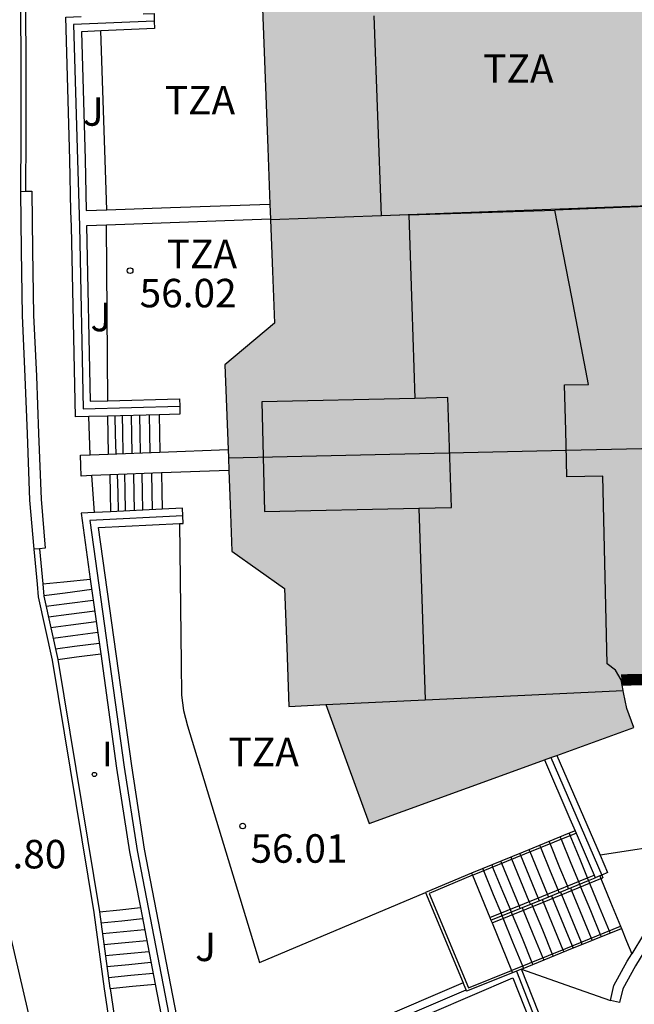
# Model space of a CAD drawing. Units: millimetres. Extents: x 584494 to 584857, y 4797039 to 4797291.
# Drawn here: x 584580 to 584596, y 4797243 to 4797269 of the extents above; entities that cross this region are included whole.
import ezdxf

# ---------------------------------------------------------------- set-up
doc = ezdxf.new("R2010")
doc.units = ezdxf.units.MM
doc.linetypes.add('TRAZOS_NORMALES', pattern=[0.75, 0.5, -0.25])
for name, color, linetype in [('020204', 9, 'Continuous'), ('020308', 9, 'Continuous'), ('060106', 9, 'BARANDILLA'), ('060117', 9, 'Continuous'), ('060141', 9, 'Continuous'), ('060144', 9, 'Continuous'), ('060145', 9, 'Continuous'), ('070105', 6, 'Continuous'), ('070106', 6, 'Continuous'), ('070108', 9, 'VALLA'), ('080110', 9, 'Continuous'), ('080311', 9, 'Continuous'), ('100116', 71, 'Continuous'), ('100302', 7, 'Continuous'), ('270204', 9, 'Continuous'), ('270304', 9, 'Continuous'), ('990501', 21, 'Continuous')]:
    doc.layers.add(name, color=color, linetype=linetype)
for name, color, linetype, lineweight in [('080111', 7, 'Continuous', 30), ('080118', 9, 'Continuous', 30), ('080128', 7, 'TRAZOS_NORMALES', 30)]:
    doc.layers.add(name, color=color, linetype=linetype, lineweight=lineweight)
doc.styles.add('ARIAL', font='ARIAL.TTF', dxfattribs={"height": 1})
doc.styles.add('ROMANS', font='romans__.ttf', dxfattribs={"height": 1})
doc.linetypes.add('BARANDILLA', pattern='A,1,[201,DONOSTI.shx,S=0.1,R=0,X=0,Y=0],1', length=2)
doc.linetypes.add('VALLA', pattern='A,1,[200,DONOSTI.shx,S=0.1,R=0,X=0,Y=0],1', length=2)

# ---------------------------------------------------------------- blocks, each defined once
blk = doc.blocks.new('REIND')
blk.add_circle((0, 0), 0.055)
blk = doc.blocks.new('COTAPU')
blk.add_circle((0, 0), 0.075)

msp = doc.modelspace()

# ---------------------------------------------------------------- hatches: boundary and pattern name
at = {"layer": '990501'}
msp.add_hatch(color=256, dxfattribs=at).paths.add_polyline_path([(584596.487, 4797268.861), (584595.789, 4797271.145), (584593.655, 4797278.125), (584593.451, 4797279.133), (584591.438, 4797289.149), (584589.429, 4797289.121), (584587.42, 4797289.093), (584587.487, 4797287.331), (584587.553, 4797285.57), (584587.248, 4797285.559), (584586.943, 4797285.547), (584587.009, 4797283.799), (584587.075, 4797282.05), (584586.787, 4797282.039), (584586.5, 4797282.028), (584586.577, 4797279.977), (584586.655, 4797277.926), (584586.187, 4797277.908), (584585.719, 4797277.89), (584585.793, 4797275.938), (584585.866, 4797273.987), (584585.406, 4797273.97), (584584.946, 4797273.952), (584585.015, 4797272.151), (584585.062, 4797270.9), (584585.073, 4797270.625), (584585.083, 4797270.35), (584585.675, 4797270.364), (584586.267, 4797270.377), (584586.441, 4797265.77), (584586.512, 4797263.898), (584586.563, 4797262.53), (584586.615, 4797261.162), (584585.311, 4797260.069), (584585.403, 4797257.616), (584585.449, 4797256.39), (584585.496, 4797255.163), (584586.187, 4797254.669), (584586.878, 4797254.175), (584586.937, 4797252.625), (584586.994, 4797251.075), (584587.483, 4797251.098), (584587.972, 4797251.121), (584588.54, 4797249.556), (584589.109, 4797247.99), (584592.594, 4797249.254), (584596.079, 4797250.519), (584595.899, 4797251.016), (584595.815, 4797251.439), (584595.805, 4797251.493), (584595.778, 4797251.632), (584595.751, 4797251.771), (584597.535, 4797251.801), (584599.319, 4797251.831), (584599.132, 4797256.588), (584598.864, 4797263.364), (584598.39, 4797264.321)])
msp.add_hatch(color=256, dxfattribs=at).paths.add_polyline_path([(584596.487, 4797268.861), (584595.789, 4797271.145), (584593.655, 4797278.125), (584593.451, 4797279.133), (584591.438, 4797289.149), (584589.429, 4797289.121), (584587.42, 4797289.093), (584587.487, 4797287.331), (584587.553, 4797285.57), (584587.248, 4797285.559), (584586.943, 4797285.547), (584587.009, 4797283.799), (584587.075, 4797282.05), (584586.787, 4797282.039), (584586.5, 4797282.028), (584586.577, 4797279.977), (584586.655, 4797277.926), (584586.187, 4797277.908), (584585.719, 4797277.89), (584585.793, 4797275.938), (584585.866, 4797273.987), (584585.406, 4797273.97), (584584.946, 4797273.952), (584585.015, 4797272.151), (584585.062, 4797270.9), (584585.073, 4797270.625), (584585.083, 4797270.35), (584585.675, 4797270.364), (584586.267, 4797270.377), (584586.441, 4797265.77), (584586.512, 4797263.898), (584586.563, 4797262.53), (584586.615, 4797261.162), (584585.311, 4797260.069), (584585.403, 4797257.616), (584585.449, 4797256.39), (584585.496, 4797255.163), (584586.187, 4797254.669), (584586.878, 4797254.175), (584586.937, 4797252.625), (584586.994, 4797251.075), (584587.483, 4797251.098), (584587.972, 4797251.121), (584588.54, 4797249.556), (584589.109, 4797247.99), (584592.594, 4797249.254), (584596.079, 4797250.519), (584595.899, 4797251.016), (584595.815, 4797251.439), (584595.805, 4797251.493), (584595.778, 4797251.632), (584595.751, 4797251.771), (584597.535, 4797251.801), (584599.319, 4797251.831), (584599.132, 4797256.588), (584598.864, 4797263.364), (584598.39, 4797264.321)])

# ---------------------------------------------------------------- linework, layer by layer
at = {"layer": '060106'}
for points in [[(584583.45, 4797269.116, 56.324), (584581.323, 4797269.025, 56.324), (584581.426, 4797265.465, 56.324), (584581.481, 4797263.716, 56.324), (584581.577, 4797258.912, 56.324), (584584.12, 4797258.979, 56.324)], [(584584.204, 4797256.092, 56.345), (584581.75, 4797255.971, 56.342), (584582.656, 4797249.478, 56.381), (584582.995, 4797247.279, 56.381), (584584.318, 4797240.467, 56.463), (584591.663, 4797243.616, 56.462)], [(584591.832, 4797246.629, 61.242), (584593.212, 4797247.191, 60.652), (584594.407, 4797247.678, 60.137)], [(584594.407, 4797247.678, 60.137), (584594.56, 4797247.74, 60.07)], [(584592.289, 4797245.518, 61.256), (584593.656, 4797246.074, 62.156), (584594.863, 4797246.566, 62.951)], [(584592.347, 4797245.377, 61.254), (584593.717, 4797245.935, 62.156), (584595.215, 4797246.545, 63.142)], [(584594.863, 4797246.566, 62.951), (584595.038, 4797246.637, 63.061)], [(584595.215, 4797246.545, 63.142), (584595.268, 4797246.566, 63.177)], [(584592.88, 4797244.128, 61.242), (584594.29, 4797244.701, 62.186), (584595.732, 4797245.288, 63.13)], [(584592.864, 4797244.121, 61.242), (584592.88, 4797244.128, 61.242)], [(584593.125, 4797244.16, 59.498), (584594.296, 4797243.748, 59.498), (584595.467, 4797243.335, 59.498)]]:
    msp.add_polyline3d(points, dxfattribs=at)
at = {"layer": '060117'}
for points in [[(584583.574, 4797258.754, 55.889), (584583.583, 4797258.273, 55.889), (584583.593, 4797257.77, 55.889)], [(584582.216, 4797258.718, 55.241), (584582.226, 4797258.233, 55.241), (584582.236, 4797257.718, 55.241)], [(584582.278, 4797257.169, 55.241), (584582.288, 4797256.689, 55.241), (584582.298, 4797256.199, 55.241)], [(584583.636, 4797257.221, 55.889), (584583.645, 4797256.729, 55.889), (584583.654, 4797256.266, 55.889)], [(584580.512, 4797254.304, 55.211), (584581.063, 4797254.355, 55.211), (584581.764, 4797254.422, 55.211)], [(584580.91, 4797252.312, 54.027), (584581.4, 4797252.377, 54.027), (584582.038, 4797252.46, 54.027)], [(584594.407, 4797247.678, 59.539), (584594.383, 4797247.735, 59.539)], [(584594.863, 4797246.566, 59.541), (584594.667, 4797247.044, 59.54), (584594.407, 4797247.678, 59.539)], [(584591.808, 4797246.686, 61.189), (584591.832, 4797246.629, 61.189)], [(584591.832, 4797246.629, 61.189), (584592.289, 4797245.518, 61.183)], [(584594.893, 4797246.493, 59.541), (584594.863, 4797246.566, 59.541)], [(584595.186, 4797246.615, 63.135), (584595.215, 4797246.545, 63.135)], [(584595.215, 4797246.545, 63.135), (584595.47, 4797245.923, 63.132), (584595.732, 4797245.288, 63.13)], [(584582.003, 4797245.665, 54.012), (584582.543, 4797245.723, 54.012), (584583.082, 4797245.781, 54.012)], [(584592.289, 4797245.518, 61.183), (584592.319, 4797245.444, 61.182)], [(584592.319, 4797245.444, 61.182), (584592.347, 4797245.377, 61.195)], [(584592.347, 4797245.377, 61.195), (584592.864, 4797244.121, 61.428)], [(584595.732, 4797245.288, 63.13), (584595.755, 4797245.231, 63.13)], [(584592.864, 4797244.121, 61.428), (584592.887, 4797244.064, 61.438)], [(584582.283, 4797243.651, 52.92), (584582.878, 4797243.709, 52.922), (584583.474, 4797243.766, 52.923)]]:
    msp.add_polyline3d(points, dxfattribs=at)
at = {"layer": '060141'}
for points in [[(584582.413, 4797258.723, 55.317), (584582.423, 4797258.238, 55.317), (584582.433, 4797257.726, 55.317)], [(584582.604, 4797258.728, 55.438), (584582.612, 4797258.308, 55.438), (584582.623, 4797257.733, 55.438)], [(584582.841, 4797258.734, 55.558), (584582.851, 4797258.225, 55.558), (584582.86, 4797257.742, 55.558)], [(584583.056, 4797258.74, 55.681), (584583.065, 4797258.258, 55.681), (584583.075, 4797257.75, 55.681)], [(584583.314, 4797258.747, 55.786), (584583.324, 4797258.257, 55.786), (584583.334, 4797257.76, 55.786)], [(584582.475, 4797257.176, 55.317), (584582.485, 4797256.694, 55.317), (584582.495, 4797256.208, 55.317)], [(584582.666, 4797257.184, 55.438), (584582.674, 4797256.764, 55.438), (584582.685, 4797256.217, 55.438)], [(584582.903, 4797257.193, 55.558), (584582.913, 4797256.681, 55.558), (584582.922, 4797256.229, 55.558)], [(584583.118, 4797257.201, 55.681), (584583.127, 4797256.714, 55.681), (584583.136, 4797256.24, 55.681)], [(584583.376, 4797257.211, 55.786), (584583.386, 4797256.713, 55.786), (584583.395, 4797256.253, 55.786)], [(584580.54, 4797253.994, 55.042), (584581.097, 4797254.066, 55.042), (584581.801, 4797254.159, 55.042)], [(584580.601, 4797253.713, 54.873), (584581.147, 4797253.784, 54.873), (584581.841, 4797253.875, 54.873)], [(584580.663, 4797253.433, 54.704), (584581.197, 4797253.502, 54.704), (584581.88, 4797253.592, 54.704)], [(584580.725, 4797253.153, 54.534), (584581.248, 4797253.222, 54.534), (584581.92, 4797253.309, 54.534)], [(584580.787, 4797252.873, 54.365), (584581.299, 4797252.941, 54.365), (584581.959, 4797253.026, 54.365)], [(584580.849, 4797252.592, 54.196), (584581.349, 4797252.658, 54.196), (584581.999, 4797252.743, 54.196)], [(584594.142, 4797247.636, 59.655), (584594.165, 4797247.58, 59.655)], [(584594.165, 4797247.58, 59.655), (584594.425, 4797246.945, 59.656), (584594.622, 4797246.468, 59.657)], [(584593.629, 4797247.361, 60.067), (584593.605, 4797247.418, 60.067)], [(584594.086, 4797246.25, 60.069), (584593.889, 4797246.727, 60.068), (584593.629, 4797247.361, 60.067)], [(584593.878, 4797247.462, 59.811), (584593.854, 4797247.519, 59.811)], [(584594.335, 4797246.351, 59.813), (584594.138, 4797246.829, 59.812), (584593.878, 4797247.462, 59.811)], [(584592.872, 4797247.053, 60.542), (584592.848, 4797247.109, 60.541)], [(584593.106, 4797247.148, 60.378), (584593.082, 4797247.205, 60.377)], [(584593.563, 4797246.037, 60.384), (584593.106, 4797247.148, 60.378)], [(584593.351, 4797247.248, 60.182), (584593.327, 4797247.304, 60.181)], [(584593.807, 4797246.136, 60.188), (584593.351, 4797247.248, 60.182)], [(584592.13, 4797246.75, 61.023), (584592.106, 4797246.807, 61.023)], [(584592.34, 4797246.903, 60.855), (584592.364, 4797246.846, 60.855)], [(584592.364, 4797246.846, 60.855), (584592.624, 4797246.213, 60.856), (584592.824, 4797245.735, 61.5)], [(584592.603, 4797246.943, 60.65), (584592.579, 4797247, 60.649)], [(584593.06, 4797245.832, 60.656), (584592.603, 4797246.943, 60.65)], [(584593.328, 4797245.941, 60.548), (584592.872, 4797247.053, 60.542)], [(584592.584, 4797245.638, 61.422), (584592.39, 4797246.117, 61.024), (584592.13, 4797246.75, 61.023)], [(584594.365, 4797246.277, 59.813), (584594.335, 4797246.351, 59.813)], [(584594.416, 4797246.298, 62.598), (584594.444, 4797246.231, 62.598)], [(584594.622, 4797246.468, 59.657), (584594.652, 4797246.395, 59.657)], [(584594.652, 4797246.395, 59.657), (584594.652, 4797246.394, 59.657), (584594.68, 4797246.327, 59.963)], [(584594.68, 4797246.327, 59.963), (584594.939, 4797245.704, 62.797), (584595.2, 4797245.072, 62.796)], [(584594.889, 4797246.491, 62.966), (584594.917, 4797246.424, 62.966)], [(584594.917, 4797246.424, 62.966), (584595.173, 4797245.8, 62.965), (584595.434, 4797245.167, 62.964)], [(584593.593, 4797245.963, 60.384), (584593.563, 4797246.037, 60.384)], [(584593.837, 4797246.062, 60.188), (584593.807, 4797246.136, 60.188)], [(584593.913, 4797246.093, 62.326), (584593.941, 4797246.026, 62.326)], [(584593.941, 4797246.026, 62.326), (584594.458, 4797244.77, 62.319)], [(584594.116, 4797246.176, 60.069), (584594.086, 4797246.25, 60.069)], [(584594.148, 4797246.189, 62.49), (584594.176, 4797246.122, 62.49)], [(584594.176, 4797246.122, 62.49), (584594.692, 4797244.865, 62.483)], [(584594.444, 4797246.231, 62.598), (584594.961, 4797244.975, 62.591)], [(584593.09, 4797245.758, 60.656), (584593.06, 4797245.832, 60.656)], [(584593.141, 4797245.779, 61.754), (584593.169, 4797245.712, 61.754)], [(584593.358, 4797245.867, 60.548), (584593.328, 4797245.941, 60.548)], [(584593.39, 4797245.88, 62.01), (584593.418, 4797245.814, 62.01)], [(584593.418, 4797245.814, 62.01), (584593.674, 4797245.19, 62.009), (584593.935, 4797244.557, 62.008)], [(584593.669, 4797245.994, 62.13), (584593.697, 4797245.927, 62.13)], [(584593.697, 4797245.927, 62.13), (584594.213, 4797244.67, 62.123)], [(584592.613, 4797245.564, 61.482), (584592.613, 4797245.564, 61.482), (584592.584, 4797245.638, 61.422)], [(584592.641, 4797245.497, 61.482), (584592.613, 4797245.564, 61.482)], [(584592.824, 4797245.735, 61.5), (584592.854, 4797245.662, 61.598), (584592.854, 4797245.662, 61.598)], [(584592.854, 4797245.662, 61.598), (584592.882, 4797245.595, 61.598)], [(584592.882, 4797245.595, 61.598), (584593.138, 4797244.972, 61.597), (584593.398, 4797244.338, 61.596)], [(584593.169, 4797245.712, 61.754), (584593.425, 4797245.088, 61.753), (584593.686, 4797244.455, 61.752)], [(584582.043, 4797245.382, 53.855), (584582.59, 4797245.435, 53.856), (584583.139, 4797245.488, 53.858)], [(584593.157, 4797244.24, 61.48), (584592.896, 4797244.873, 61.481), (584592.641, 4797245.497, 61.482)], [(584582.083, 4797245.093, 53.699), (584582.638, 4797245.147, 53.7), (584583.194, 4797245.2, 53.702)], [(584595.2, 4797245.072, 62.796), (584595.223, 4797245.014, 62.796)], [(584595.434, 4797245.167, 62.964), (584595.457, 4797245.11, 62.964)], [(584582.122, 4797244.805, 53.543), (584582.686, 4797244.859, 53.544), (584583.25, 4797244.913, 53.546)], [(584594.458, 4797244.77, 62.319), (584594.481, 4797244.712, 62.318)], [(584594.692, 4797244.865, 62.483), (584594.715, 4797244.808, 62.482)], [(584594.961, 4797244.975, 62.591), (584594.984, 4797244.917, 62.59)], [(584582.162, 4797244.517, 53.388), (584582.734, 4797244.572, 53.39), (584583.306, 4797244.627, 53.391)], [(584593.935, 4797244.557, 62.008), (584593.958, 4797244.499, 62.008)], [(584594.213, 4797244.67, 62.123), (584594.236, 4797244.613, 62.122)], [(584582.202, 4797244.229, 53.232), (584582.782, 4797244.285, 53.234), (584583.361, 4797244.34, 53.235)], [(584593.18, 4797244.183, 61.48), (584593.157, 4797244.24, 61.48)], [(584593.398, 4797244.338, 61.596), (584593.421, 4797244.281, 61.596)], [(584593.686, 4797244.455, 61.752), (584593.709, 4797244.398, 61.752)], [(584582.242, 4797243.94, 53.076), (584582.83, 4797243.997, 53.078), (584583.417, 4797244.053, 53.079)]]:
    msp.add_polyline3d(points, dxfattribs=at)
at = {"layer": '060144'}
for points in [[(584580.427, 4797255.225, 55.248), (584580.512, 4797254.304, 55.248)], [(584580.512, 4797254.304, 55.248), (584580.542, 4797253.98, 55.248), (584580.91, 4797252.312, 54.027)], [(584580.91, 4797252.312, 54.012), (584582.003, 4797245.665, 54.012)], [(584593.9, 4797249.728, 64.134), (584595.237, 4797246.637, 64.134)], [(584591.832, 4797246.629, 61.242), (584590.694, 4797246.15, 61.242), (584591.729, 4797243.663, 61.242), (584592.864, 4797244.121, 61.242)], [(584595.237, 4797246.637, 64.134), (584595.268, 4797246.566, 64.134)], [(584582.003, 4797245.665, 54.004), (584582.281, 4797243.661, 52.92), (584582.283, 4797243.651, 52.92)], [(584592.991, 4797244.106, 60.199), (584593.534, 4797242.714, 60.198), (584592.901, 4797242.429, 60.198), (584593.366, 4797241.349, 60.199)], [(584582.283, 4797243.651, 52.92), (584582.669, 4797241.045, 52.92), (584582.893, 4797239.653, 52.92), (584583.181, 4797238.261, 52.92), (584584.029, 4797235.121, 52.817), (584584.059, 4797235.005, 52.733)]]:
    msp.add_polyline3d(points, dxfattribs=at)
at = {"layer": '060145'}
msp.add_polyline3d([(584598.501, 4797246.612, 63.434), (584597.259, 4797247.471, 63.434), (584595.193, 4797247.159, 63.434)], dxfattribs=at)
at = {"layer": '070105'}
for points in [[(584579.668, 4797290.089, 57.418), (584578.967, 4797286.18, 57.768), (584578.587, 4797284.3, 57.568), (584578.097, 4797282.1, 57.358), (584577.907, 4797280.39, 57.048), (584577.527, 4797275.22, 56.278), (584577.327, 4797268.93, 55.248), (584577.247, 4797263.56, 54.478), (584577.457, 4797261.02, 53.838), (584577.787, 4797258.25, 53.618), (584578.017, 4797256.22, 53.308), (584577.977, 4797254.411, 53.158), (584577.967, 4797252.531, 52.958), (584578.027, 4797252.171, 52.918), (584578.597, 4797249.211, 52.709), (584579.537, 4797245.591, 52.429), (584579.647, 4797245.091, 52.409), (584580.127, 4797243.011, 52.299)], [(584579.914, 4797270.492, 55.208), (584579.934, 4797268.136, 55.196), (584579.93, 4797266.092, 55.2), (584579.926, 4797264.632, 55.176)], [(584581.729, 4797258.706, 56.324), (584581.37, 4797258.696, 56.324), (584581.27, 4797263.712, 56.324), (584581.261, 4797263.912, 57.078), (584581.255, 4797264.112, 56.324), (584581.226, 4797265.46, 56.324), (584581.118, 4797269.216, 56.324), (584581.524, 4797269.234, 56.324)], [(584583.45, 4797269.116, 56.324), (584583.459, 4797268.916, 56.324), (584582.038, 4797268.855, 56.324)], [(584583.16, 4797269.304, 56.324), (584583.442, 4797269.316, 56.324), (584583.45, 4797269.116, 56.324)], [(584589.432, 4797263.991, 57.076), (584589.242, 4797269.251, 66.005)], [(584582.038, 4797268.855, 56.324), (584581.529, 4797268.833, 56.324), (584581.626, 4797265.47, 56.324), (584581.655, 4797264.126, 56.324), (584582.198, 4797264.145, 56.509)], [(584579.926, 4797264.632, 56.384), (584580.058, 4797264.634, 56.385)], [(584579.926, 4797264.632, 56.384), (584579.942, 4797263.08, 56.384), (584579.966, 4797261.368, 56.384), (584580.042, 4797259.752, 56.384), (584580.102, 4797258.252, 56.384), (584580.166, 4797256.508, 56.384), (584580.278, 4797255.212, 56.384)], [(584580.058, 4797264.634, 56.385), (584580.226, 4797264.635, 56.386), (584580.242, 4797263.084, 56.386), (584580.266, 4797261.377, 56.387), (584580.342, 4797259.765, 56.387), (584580.402, 4797258.263, 56.387), (584580.466, 4797256.526, 56.387), (584580.577, 4797255.238, 56.387), (584580.427, 4797255.225, 56.386)], [(584582.198, 4797264.145, 56.509), (584583.875, 4797264.205, 57.08), (584586.497, 4797264.298, 57.08)], [(584590.152, 4797264.014, 67.186), (584589.432, 4797263.991, 57.076)], [(584590.152, 4797264.014, 67.186), (584594.004, 4797264.136, 57.076)], [(584595.751, 4797251.771, 63.15), (584595.599, 4797252.031, 63.15), (584595.383, 4797252.199, 63.15), (584595.267, 4797257.139, 63.15), (584594.316, 4797257.117, 63.15), (584594.297, 4797257.952, 63.15), (584594.288, 4797258.326, 63.15), (584594.259, 4797259.536, 63.15), (584594.887, 4797259.551, 63.15), (584594.446, 4797261.844, 63.15), (584594.004, 4797264.136, 63.15)], [(584582.193, 4797263.745, 57.076), (584581.663, 4797263.726, 57.076), (584581.761, 4797259.106, 56.324), (584582.227, 4797259.119, 56.324)], [(584586.512, 4797263.898, 57.076), (584582.193, 4797263.745, 57.076)], [(584582.227, 4797259.119, 56.324), (584584.116, 4797259.168, 56.324), (584584.12, 4797258.979, 56.324)], [(584584.12, 4797258.979, 56.324), (584584.126, 4797258.768, 56.324), (584583.574, 4797258.754, 56.324)], [(584583.574, 4797258.754, 56.324), (584582.216, 4797258.718, 56.324)], [(584582.216, 4797258.718, 56.324), (584581.729, 4797258.706, 56.324)], [(584581.806, 4797257.151, 57.008), (584581.526, 4797257.14, 57.008), (584581.515, 4797257.415, 57.01), (584581.505, 4797257.69, 57.013), (584581.763, 4797257.7, 57.013)], [(584581.763, 4797257.7, 57.013), (584582.236, 4797257.718, 57.013)], [(584582.236, 4797257.718, 57.013), (584583.593, 4797257.77, 57.013)], [(584583.593, 4797257.77, 57.013), (584585.394, 4797257.839, 57.013)], [(584582.278, 4797257.169, 57.008), (584581.806, 4797257.151, 57.008)], [(584583.636, 4797257.221, 57.008), (584582.278, 4797257.169, 57.008)], [(584585.415, 4797257.289, 57.008), (584583.636, 4797257.221, 57.008)], [(584581.872, 4797256.178, 56.341), (584581.522, 4797256.16, 56.34), (584581.764, 4797254.422, 56.351)], [(584582.298, 4797256.199, 56.342), (584581.872, 4797256.178, 56.341)], [(584583.654, 4797256.266, 56.344), (584582.298, 4797256.199, 56.342)], [(584584.204, 4797256.092, 56.342), (584584.194, 4797256.292, 56.344), (584583.654, 4797256.266, 56.344)], [(584591.586, 4797243.801, 56.467), (584584.467, 4797240.748, 56.472), (584583.192, 4797247.314, 56.384), (584582.854, 4797249.507, 56.384), (584581.979, 4797255.782, 56.34), (584584.114, 4797255.888, 56.34)], [(584584.114, 4797255.888, 56.34), (584584.214, 4797255.893, 56.34), (584584.204, 4797256.092, 56.342)], [(584580.427, 4797255.225, 56.386), (584580.278, 4797255.212, 56.384)], [(584580.278, 4797255.212, 55.248), (584580.363, 4797254.29, 55.248)], [(584581.764, 4797254.422, 56.351), (584582.038, 4797252.46, 56.362)], [(584580.363, 4797254.29, 55.248), (584580.394, 4797253.957, 55.248), (584580.762, 4797252.293, 54.012)], [(584580.762, 4797252.293, 54.012), (584581.854, 4797245.649, 54.012), (584582.133, 4797243.637, 52.92), (584582.521, 4797241.021, 52.92), (584582.745, 4797239.629, 52.92), (584583.033, 4797238.237, 52.92), (584583.881, 4797235.097, 52.817), (584584.201, 4797233.869, 51.929), (584584.493, 4797232.477, 51.929), (584584.705, 4797231.605, 51.277), (584585.181, 4797228.821, 51.277), (584585.153, 4797226.573, 51.193), (584584.981, 4797224.465, 51.185)], [(584582.038, 4797252.46, 56.362), (584582.458, 4797249.449, 56.38), (584582.798, 4797247.245, 56.38), (584583.082, 4797245.781, 56.398)], [(584593.728, 4797249.666, 64.13), (584594.398, 4797248.115, 64.13), (584594.536, 4797247.797, 64.13)], [(584594.057, 4797249.785, 64.134), (584595.193, 4797247.159, 64.134)], [(584594.383, 4797247.735, 63.724), (584593.172, 4797247.242, 60.5), (584591.808, 4797246.686, 61.09)], [(584594.536, 4797247.797, 64.13), (584594.383, 4797247.735, 63.724)], [(584594.536, 4797247.797, 64.13), (584594.56, 4797247.74, 64.13)], [(584594.56, 4797247.74, 64.13), (584595.038, 4797246.637, 64.13)], [(584595.193, 4797247.159, 64.134), (584595.39, 4797246.703, 64.134), (584595.237, 4797246.637, 64.132)], [(584591.808, 4797246.686, 61.09), (584590.597, 4797246.177, 61.09)], [(584594.893, 4797246.493, 62.945), (584595.069, 4797246.564, 63.061)], [(584595.038, 4797246.637, 64.13), (584595.069, 4797246.564, 64.13)], [(584595.186, 4797246.615, 64.132), (584595.069, 4797246.564, 64.13)], [(584595.237, 4797246.637, 64.132), (584595.186, 4797246.615, 64.132)], [(584599.381, 4797246.597, 66.512), (584598.505, 4797246.354, 66.272), (584597.583, 4797245.862, 65.877), (584597.015, 4797245.459, 65.534), (584596.537, 4797244.926, 65.158), (584596.128, 4797244.246, 64.839), (584595.795, 4797243.64, 64.519), (584595.71, 4797243.278, 64.343), (584595.467, 4797243.335, 64.342)], [(584598.501, 4797246.612, 66.298), (584598.411, 4797246.587, 66.274), (584597.451, 4797246.075, 65.878), (584596.847, 4797245.647, 65.534), (584596.335, 4797245.075, 65.158), (584596.028, 4797244.566, 64.927)], [(584592.319, 4797245.444, 61.251), (584593.694, 4797246.004, 62.156), (584594.893, 4797246.493, 62.945)], [(584590.597, 4797246.177, 61.09), (584591.586, 4797243.801, 61.09)], [(584583.082, 4797245.781, 56.398), (584583.474, 4797243.766, 56.422)], [(584593.125, 4797244.16, 60.2), (584594.321, 4797244.647, 62.186), (584595.755, 4797245.231, 63.13)], [(584595.755, 4797245.231, 63.13), (584595.892, 4797244.898, 63.129), (584596.028, 4797244.566, 63.128)], [(584595.467, 4797243.335, 64.342), (584595.559, 4797243.731, 64.518), (584595.911, 4797244.371, 64.838), (584596.028, 4797244.566, 64.927)], [(584592.887, 4797244.064, 61.242), (584591.679, 4797243.576, 61.09), (584591.663, 4797243.616, 61.09)], [(584592.991, 4797244.106, 60.786), (584592.887, 4797244.064, 61.242)], [(584593.125, 4797244.16, 60.2), (584592.991, 4797244.106, 60.786)], [(584593.498, 4797241.408, 60.199), (584593.082, 4797242.349, 60.198), (584593.724, 4797242.649, 60.198), (584593.125, 4797244.16, 60.199)], [(584583.474, 4797243.766, 56.422), (584584.169, 4797240.185, 56.464), (584586.388, 4797241.136, 56.464)], [(584589.704, 4797242.558, 56.464), (584592.895, 4797243.927, 56.464), (584593.341, 4797242.801, 60.196), (584592.689, 4797242.497, 60.196), (584592.717, 4797242.434, 60.196)], [(584591.663, 4797243.616, 61.09), (584591.586, 4797243.801, 61.09)]]:
    msp.add_polyline3d(points, dxfattribs=at)
at = {"layer": '070106'}
for points in [[(584581.763, 4797257.7, 57.013), (584581.729, 4797258.706, 56.324)], [(584581.872, 4797256.178, 56.342), (584581.806, 4797257.151, 57.008)]]:
    msp.add_polyline3d(points, dxfattribs=at)
at = {"layer": '070108'}
msp.add_polyline3d([(584580.046, 4797270.489, 55.202), (584580.066, 4797268.136, 55.196), (584580.062, 4797266.092, 55.2), (584580.058, 4797264.634, 55.188)], dxfattribs=at)
at = {"layer": '080110'}
for points in [[(584590.152, 4797264.014, 67.186), (584589.432, 4797263.991, 57.076), (584589.242, 4797269.251, 66.005)], [(584598.39, 4797264.321, 56.038), (584596.198, 4797264.228, 56.038), (584594.004, 4797264.136, 56.038)], [(584590.152, 4797264.014, 67.186), (584594.004, 4797264.136, 57.076)], [(584590.152, 4797264.014, 67.186), (584590.235, 4797261.599, 67.186), (584590.317, 4797259.184, 67.186)], [(584595.751, 4797251.771, 63.15), (584595.599, 4797252.031, 63.15), (584595.383, 4797252.199, 63.15), (584595.267, 4797257.139, 63.15), (584594.316, 4797257.117, 63.15), (584594.297, 4797257.952, 63.15), (584594.288, 4797258.326, 63.15), (584594.259, 4797259.536, 63.15), (584594.887, 4797259.551, 63.15), (584594.446, 4797261.844, 63.15), (584594.004, 4797264.136, 63.15)], [(584590.317, 4797259.184, 66.145), (584586.287, 4797259.096, 65.23), (584586.356, 4797256.203, 65.202), (584590.416, 4797256.291, 66.124)], [(584590.416, 4797256.291, 67.186), (584591.277, 4797256.31, 67.03), (584591.18, 4797259.203, 67.03), (584590.317, 4797259.184, 67.186)], [(584590.416, 4797256.291, 67.186), (584590.588, 4797251.245, 67.186)], [(584590.588, 4797251.245, 65.624), (584591.915, 4797251.308, 65.816), (584595.805, 4797251.493, 66.378)], [(584587.972, 4797251.121, 65.245), (584590.588, 4797251.245, 65.624)]]:
    msp.add_polyline3d(points, dxfattribs=at)
at = {"layer": '080111'}
for points in [[(584585.083, 4797270.35, 61.116), (584585.675, 4797270.364, 61.116), (584586.267, 4797270.377, 61.116), (584586.441, 4797265.77, 56.01), (584586.497, 4797264.298, 56.01)], [(584586.497, 4797264.298, 56.01), (584586.512, 4797263.898, 56.01)], [(584586.512, 4797263.884, 56.01), (584586.563, 4797262.53, 56.01), (584586.615, 4797261.162, 56.01), (584585.311, 4797260.069, 56.062), (584585.394, 4797257.839, 56.062)], [(584586.512, 4797263.898, 56.01), (584586.512, 4797263.884, 56.01)], [(584585.394, 4797257.839, 56.062), (584585.403, 4797257.616, 56.062)], [(584585.403, 4797257.616, 56.062), (584585.415, 4797257.289, 56.062)], [(584585.415, 4797257.289, 56.062), (584585.449, 4797256.39, 56.062), (584585.496, 4797255.163, 56.062), (584586.187, 4797254.669, 56.032), (584586.878, 4797254.175, 56.002), (584586.937, 4797252.625, 56.01), (584586.994, 4797251.075, 56.01), (584587.483, 4797251.098, 56.01), (584587.972, 4797251.121, 56.01), (584588.54, 4797249.556, 56.01), (584589.109, 4797247.99, 56.01), (584592.594, 4797249.254, 63.238), (584593.728, 4797249.666, 63.238)], [(584594.057, 4797249.785, 63.238), (584596.079, 4797250.519, 63.238), (584595.899, 4797251.016, 63.238), (584595.815, 4797251.439, 63.15), (584595.805, 4797251.493, 63.15), (584595.778, 4797251.632, 63.15), (584595.751, 4797251.771, 63.15)], [(584593.728, 4797249.666, 63.238), (584593.9, 4797249.728, 63.238)], [(584593.9, 4797249.728, 63.238), (584594.057, 4797249.785, 63.238)]]:
    msp.add_polyline3d(points, dxfattribs=at)
at = {"layer": '080118', "flags": 128}
for points in [[(584598.129, 4797264.311), (584589.432, 4797263.991)], [(584589.432, 4797263.991), (584586.512, 4797263.884)], [(584585.403, 4797257.616), (584594.3, 4797257.819)], [(584594.3, 4797257.819), (584599.079, 4797257.928)]]:
    msp.add_lwpolyline(points, dxfattribs=at)
at = {"layer": '080128', "const_width": 0.3, "elevation": 63.132, "flags": 128}
msp.add_lwpolyline([(584595.751, 4797251.771), (584597.535, 4797251.801), (584599.319, 4797251.831)], dxfattribs=at)
at = {"layer": '100116'}
for points in [[(584582.198, 4797264.145, 56.118), (584582.038, 4797268.855, 56.118)], [(584582.227, 4797259.119, 56.118), (584582.193, 4797263.745, 56.118)], [(584584.114, 4797255.888, 56.1), (584584.158, 4797252.212, 56.1), (584584.166, 4797251.368, 56.1), (584584.222, 4797250.969, 56.1), (584584.326, 4797250.565, 56.1), (584586.223, 4797244.336, 56.092), (584590.597, 4797246.177, 56.068)]]:
    msp.add_polyline3d(points, dxfattribs=at)

# ---------------------------------------------------------------- block references
at = {"layer": '020204', "rotation": 359.9987685839998}
for p in [(584582.811, 4797262.545, 56.019), (584585.778, 4797247.926, 56.007)]:
    msp.add_blockref('COTAPU', p, dxfattribs=at)
at = {"layer": '270204', "rotation": 359.9987685839998}
msp.add_blockref('REIND', (584581.872, 4797249.284, 54.047), dxfattribs=at)

# ---------------------------------------------------------------- texts
at = {"layer": '020308', "style": 'ARIAL'}
for s, p in [('56.02', (584583.063, 4797261.58, 56.017)), ('56.01', (584585.983, 4797246.96, 56.005)), ('50.80', (584578.577, 4797246.811, 50.799))]:
    msp.add_text(s, height=0.75, rotation=359.9988, dxfattribs=at).set_placement(p)
at = {"layer": '080311', "style": 'ARIAL'}
for p in [(584592.117, 4797267.49), (584583.727, 4797266.66), (584583.777, 4797262.61), (584585.407, 4797249.501)]:
    msp.add_text('TZA', height=0.75, rotation=359.9988, dxfattribs=at).set_placement(p)
at = {"layer": '100302', "style": 'ARIAL'}
for p in [(584581.567, 4797266.36), (584581.767, 4797260.95), (584584.526, 4797244.371)]:
    msp.add_text('J', height=0.75, rotation=359.9988, dxfattribs=at).set_placement(p)
at = {"layer": '270304', "style": 'ROMANS'}
msp.add_text('I', height=0.65, rotation=359.9988, dxfattribs=at).set_placement((584582.083, 4797249.496, 54.046))

doc.saveas('drawing.dxf')
